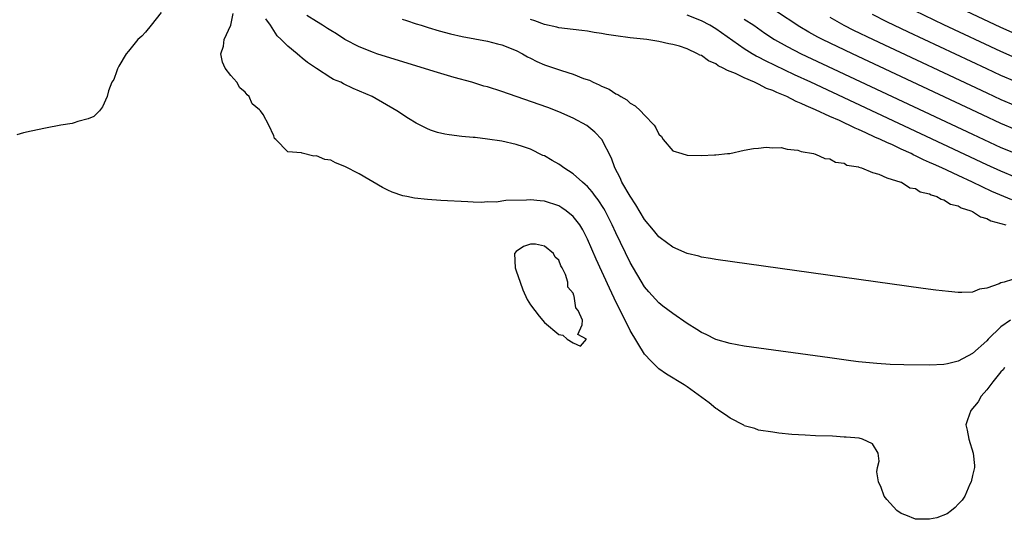
# Model space of a CAD drawing. Units: inches. Extents: x 2556000 to 2559000, y 1560000 to 1562298.
# Drawn here: x 2558177 to 2558315, y 1561940 to 1562010 of the extents above; entities that cross this region are included whole.
import ezdxf

# ---------------------------------------------------------------- set-up
doc = ezdxf.new("R2010")
doc.units = ezdxf.units.IN
doc.header["$MEASUREMENT"] = 0
doc.layers.add('LD25561560_2ft', color=21, linetype='Continuous')

msp = doc.modelspace()

# ---------------------------------------------------------------- linework, layer by layer
at = {"layer": 'LD25561560_2ft'}
for points, elevation in [([(2558197.2, 1562010.8), (2558195.82, 1562009), (2558195, 1562008.01), (2558194.53, 1562007.47), (2558193.96, 1562007), (2558192.66, 1562005.34), (2558192.31, 1562005), (2558191.27, 1562003.27), (2558191.13, 1562003), (2558191.11, 1562002.89), (2558191, 1562002.62), (2558190.59, 1562001.41), (2558190.3, 1562001), (2558189.82, 1561999.82), (2558189.64, 1561999), (2558189, 1561997.55), (2558188.55, 1561997), (2558187.79, 1561996.21), (2558187, 1561995.87), (2558185.52, 1561995.52), (2558185, 1561995.31), (2558184.76, 1561995.24), (2558183.15, 1561995), (2558181, 1561994.59), (2558179, 1561994.17), (2558177.9, 1561993.9), (2558177, 1561993.64)], 6590), ([(2558317, 1561994.4), (2558315, 1561995.24), (2558312.43, 1561996.43), (2558294.17, 1562005), (2558289.97, 1562007), (2558289.33, 1562007.33), (2558288.04, 1562008.04), (2558286.79, 1562008.79), (2558283.38, 1562011)], 6576), ([(2558317, 1562004.45), (2558315, 1562005.31), (2558307, 1562009.06), (2558302.9, 1562011)], 6570), ([(2558317, 1562007.8), (2558315, 1562008.67), (2558309.33, 1562011.33)], 6568), ([(2558315.49, 1561961), (2558315.29, 1561960.71), (2558315, 1561960.42), (2558313.84, 1561959), (2558313, 1561957.91), (2558312.21, 1561957), (2558311.79, 1561956.21), (2558310.77, 1561955), (2558310.33, 1561953.67), (2558310.07, 1561953), (2558310.27, 1561952.26), (2558310.5, 1561951), (2558311.12, 1561949), (2558311.27, 1561947.27), (2558311.28, 1561947), (2558311, 1561945.87), (2558310.83, 1561945), (2558310.66, 1561944.66), (2558309.92, 1561943), (2558309.58, 1561942.42), (2558309, 1561941.88), (2558308.6, 1561941.4), (2558308.06, 1561941), (2558307.47, 1561940.53), (2558306.03, 1561939.97), (2558305, 1561939.75), (2558303, 1561939.78), (2558301.67, 1561940.33), (2558301, 1561940.56), (2558300.38, 1561941), (2558299, 1561942.54), (2558298.61, 1561943), (2558298.22, 1561944.22), (2558297.84, 1561945), (2558297.61, 1561946.39), (2558297.68, 1561947), (2558297.9, 1561947.9), (2558297.77, 1561949), (2558297, 1561950.34), (2558295.6, 1561951), (2558295.1, 1561951.1), (2558293.27, 1561951.27), (2558293, 1561951.27), (2558291.38, 1561951.38), (2558289, 1561951.46), (2558287.53, 1561951.53), (2558285.65, 1561951.65), (2558283.83, 1561951.83), (2558283, 1561951.94), (2558281, 1561952.26), (2558280.47, 1561952.47), (2558279, 1561952.86), (2558278.92, 1561952.92), (2558277, 1561953.9), (2558276.38, 1561954.38), (2558275.43, 1561955), (2558275.18, 1561955.18), (2558275, 1561955.28), (2558274.06, 1561956.06), (2558271, 1561958.33), (2558270.58, 1561958.58), (2558268.11, 1561960.11), (2558267, 1561960.84), (2558265.93, 1561961.93), (2558265, 1561962.91), (2558263, 1561966.21), (2558260.76, 1561970.76), (2558260.12, 1561972.12), (2558258.21, 1561976.21), (2558257.01, 1561979.01), (2558256.34, 1561980.34), (2558255.93, 1561981), (2558255, 1561982.2), (2558254, 1561983), (2558253.42, 1561983.42), (2558253, 1561983.68), (2558251, 1561984.35), (2558250.39, 1561984.39), (2558249, 1561984.52), (2558248.47, 1561984.47), (2558245.57, 1561984.43), (2558244.21, 1561984.21), (2558243, 1561984.23), (2558242.17, 1561984.17), (2558241, 1561984.22), (2558240.23, 1561984.23), (2558236.45, 1561984.45), (2558234.58, 1561984.58), (2558232.77, 1561984.77), (2558231.68, 1561985), (2558231.1, 1561985.1), (2558229.61, 1561985.61), (2558229, 1561985.89), (2558228.27, 1561986.27), (2558225, 1561988.17), (2558223, 1561989.21), (2558221.69, 1561989.69), (2558221, 1561990.07), (2558220.16, 1561990.16), (2558219, 1561990.7), (2558218.63, 1561990.63), (2558217, 1561991.05), (2558216.89, 1561991.11), (2558215, 1561991.27), (2558213.31, 1561993), (2558213.12, 1561993.12), (2558213, 1561993.48), (2558212.33, 1561995), (2558211.51, 1561996.49), (2558211.14, 1561997), (2558211, 1561997.15), (2558209.99, 1561997.99), (2558209.57, 1561999), (2558209.26, 1561999.26), (2558209, 1561999.61), (2558208.24, 1562000.24), (2558207.83, 1562001), (2558207, 1562001.94), (2558206.21, 1562003), (2558205.8, 1562003.8), (2558205.59, 1562005), (2558205.94, 1562006.06), (2558206.07, 1562007), (2558206.99, 1562009.01), (2558207.34, 1562010.66)], 6590), ([(2558316.33, 1561967.67), (2558315, 1561966.7), (2558313.22, 1561965), (2558313, 1561964.76), (2558311, 1561962.99), (2558309, 1561961.89), (2558307.52, 1561961.52), (2558307, 1561961.43), (2558305, 1561961.37), (2558301.4, 1561961.4), (2558299.46, 1561961.46), (2558297.57, 1561961.57), (2558295, 1561961.84), (2558293.96, 1561961.96), (2558291, 1561962.36), (2558279, 1561964.03), (2558277, 1561964.37), (2558275, 1561964.94), (2558273.66, 1561965.66), (2558273, 1561965.92), (2558272.37, 1561966.37), (2558271, 1561967.21), (2558269, 1561968.57), (2558267.6, 1561969.6), (2558267, 1561970.07), (2558265.62, 1561971.62), (2558265, 1561972.34), (2558263, 1561975.75), (2558261, 1561979.88), (2558260.49, 1561981), (2558259.48, 1561983), (2558259.31, 1561983.31), (2558258.51, 1561984.51), (2558258.12, 1561985), (2558257.65, 1561985.65), (2558257, 1561986.37), (2558256.69, 1561986.69), (2558256.3, 1561987), (2558255, 1561988.17), (2558253.71, 1561989), (2558253.31, 1561989.31), (2558253, 1561989.51), (2558252.05, 1561990.05), (2558251, 1561990.68), (2558250.76, 1561990.76), (2558249, 1561991.61), (2558248.05, 1561991.95), (2558247, 1561992.28), (2558245, 1561992.74), (2558243, 1561993.05), (2558241.24, 1561993.24), (2558241, 1561993.28), (2558239.41, 1561993.41), (2558237.62, 1561993.62), (2558237, 1561993.74), (2558235.96, 1561993.96), (2558235, 1561994.29), (2558234.5, 1561994.5), (2558233, 1561995.28), (2558231.93, 1561995.93), (2558230.29, 1561997), (2558226.83, 1561999), (2558224.15, 1562000.15), (2558222.78, 1562000.78), (2558222.4, 1562001), (2558221.41, 1562001.41), (2558221, 1562001.64), (2558219, 1562002.91), (2558217.76, 1562003.76), (2558217, 1562004.4), (2558216.65, 1562004.65), (2558216.29, 1562005), (2558215, 1562006.08), (2558214.07, 1562007), (2558213.5, 1562007.5), (2558213, 1562008.24), (2558212.56, 1562009), (2558211.91, 1562009.91)], 6588), ([(2558316.63, 1561973.37), (2558315.45, 1561973), (2558315, 1561972.88), (2558314.77, 1561972.77), (2558313, 1561972.16), (2558312, 1561972), (2558311, 1561971.6), (2558309.53, 1561971.53), (2558309, 1561971.54), (2558307.66, 1561971.66), (2558305.87, 1561971.87), (2558304.1, 1561972.1), (2558275, 1561976.15), (2558274.28, 1561976.28), (2558273, 1561976.48), (2558272.61, 1561976.61), (2558271, 1561977), (2558269, 1561977.9), (2558267.22, 1561979.22), (2558267, 1561979.36), (2558266.27, 1561980.27), (2558265, 1561981.77), (2558263.81, 1561983.81), (2558263, 1561985.02), (2558261.85, 1561987), (2558261.6, 1561987.6), (2558260.85, 1561989), (2558260.38, 1561990.38), (2558259.04, 1561993), (2558258.02, 1561994.02), (2558256.93, 1561994.93), (2558255, 1561995.98), (2558253, 1561996.88), (2558251.45, 1561997.45), (2558247, 1561999.02), (2558245, 1561999.71), (2558243, 1562000.35), (2558242.48, 1562000.48), (2558240.81, 1562001), (2558238.33, 1562001.67), (2558235.51, 1562002.49), (2558227.49, 1562005), (2558227, 1562005.18), (2558225, 1562005.99), (2558223, 1562007.01), (2558221.79, 1562007.79), (2558221, 1562008.25), (2558220.56, 1562008.56), (2558219.86, 1562009), (2558219, 1562009.51), (2558217.64, 1562010.36)], 6586), ([(2558231, 1562009.87), (2558231.64, 1562009.64), (2558233, 1562009.2), (2558233.67, 1562009), (2558234.67, 1562008.67), (2558236.22, 1562008.22), (2558237.81, 1562007.81), (2558239.44, 1562007.44), (2558243, 1562006.77), (2558244.39, 1562006.39), (2558245, 1562006.24), (2558247, 1562005.45), (2558247.9, 1562005), (2558248.59, 1562004.59), (2558249, 1562004.4), (2558249.92, 1562003.92), (2558251, 1562003.46), (2558253.37, 1562002.63), (2558255, 1562002.13), (2558256.46, 1562001.54), (2558257.28, 1562001.28), (2558257.81, 1562001), (2558258.66, 1562000.66), (2558259, 1562000.47), (2558260.03, 1562000.03), (2558261, 1561999.4), (2558261.28, 1561999.28), (2558261.67, 1561999), (2558262.53, 1561998.53), (2558263, 1561998.08), (2558263.71, 1561997.71), (2558264.46, 1561997), (2558265, 1561996.38), (2558266.35, 1561995), (2558266.62, 1561994.62), (2558267, 1561993.74), (2558267.38, 1561993.38), (2558267.64, 1561993), (2558269, 1561991.4), (2558270.23, 1561991), (2558271, 1561990.8), (2558273, 1561990.74), (2558274.84, 1561990.84), (2558275, 1561990.84), (2558276.64, 1561991), (2558276.96, 1561991.04), (2558279, 1561991.47), (2558280.3, 1561991.7), (2558281, 1561991.76), (2558282.09, 1561991.91), (2558283, 1561991.82), (2558284.16, 1561991.84), (2558285, 1561991.63), (2558286.52, 1561991.48), (2558287, 1561991.31), (2558288.72, 1561991), (2558288.93, 1561990.93), (2558289, 1561990.93), (2558290.31, 1561990.31), (2558291, 1561990.26), (2558291.8, 1561989.8), (2558293, 1561989.65), (2558293.4, 1561989.4), (2558295, 1561989.13), (2558295.08, 1561989.08), (2558295.43, 1561989), (2558297, 1561988.35), (2558297.86, 1561988.14), (2558299, 1561987.62), (2558300.98, 1561987.02), (2558301.03, 1561987), (2558302.22, 1561986.22), (2558303, 1561986.09), (2558303.66, 1561985.66), (2558305, 1561985.35), (2558305.22, 1561985.22), (2558305.99, 1561985), (2558306.6, 1561984.6), (2558307, 1561984.52), (2558307.92, 1561983.92), (2558309, 1561983.66), (2558309.41, 1561983.41), (2558310.79, 1561983), (2558311, 1561982.9), (2558312.15, 1561982.15), (2558313, 1561981.93), (2558313.59, 1561981.59), (2558315, 1561981.21), (2558315.69, 1561981)], 6584), ([(2558316.51, 1561984.51), (2558313.71, 1561985.71), (2558311, 1561987), (2558309, 1561987.92), (2558306.71, 1561989), (2558305.53, 1561989.53), (2558305, 1561989.78), (2558304.14, 1561990.14), (2558303, 1561990.71), (2558302.79, 1561990.79), (2558302.4, 1561991), (2558301, 1561991.64), (2558299.78, 1561992.22), (2558299, 1561992.56), (2558298.09, 1561993), (2558297.33, 1561993.33), (2558296.07, 1561993.93), (2558295, 1561994.4), (2558294.56, 1561994.56), (2558293.73, 1561995), (2558293.22, 1561995.22), (2558292.37, 1561995.63), (2558291, 1561996.22), (2558289, 1561997.16), (2558287.68, 1561997.68), (2558287, 1561998.04), (2558286.29, 1561998.29), (2558284.97, 1561999), (2558283.55, 1561999.55), (2558283, 1561999.84), (2558282.14, 1562000.14), (2558281, 1562000.75), (2558280.81, 1562000.81), (2558280.45, 1562001), (2558279, 1562001.62), (2558277.79, 1562002.21), (2558277, 1562002.53), (2558276.65, 1562002.65), (2558276.06, 1562003), (2558275.33, 1562003.33), (2558275, 1562003.57), (2558273.99, 1562003.99), (2558273, 1562004.74), (2558272.79, 1562004.79), (2558272.44, 1562005), (2558271, 1562005.7), (2558269.93, 1562006.07), (2558269, 1562006.32), (2558268.41, 1562006.41), (2558267, 1562006.71), (2558265.32, 1562007), (2558263, 1562007.25), (2558261, 1562007.5), (2558259.7, 1562007.7), (2558259, 1562007.83), (2558257.97, 1562007.97), (2558257, 1562008.18), (2558256.24, 1562008.24), (2558255, 1562008.42), (2558253, 1562008.63), (2558252.71, 1562008.71), (2558251, 1562009.08), (2558249.62, 1562009.62), (2558249, 1562009.8)], 6582), ([(2558317, 1561987.7), (2558315, 1561988.52), (2558313, 1561989.44), (2558288.36, 1562001), (2558286.06, 1562002.06), (2558281.99, 1562003.99), (2558281, 1562004.51), (2558280.67, 1562004.67), (2558280.09, 1562005), (2558279, 1562005.68), (2558275, 1562008.47), (2558274.16, 1562009), (2558273, 1562009.61), (2558271, 1562010.42)], 6580), ([(2558279, 1562009.83), (2558280.33, 1562009), (2558281.9, 1562007.9), (2558283.26, 1562007), (2558285, 1562006.03), (2558287, 1562005.01), (2558311, 1561993.74), (2558315, 1561991.88), (2558317, 1561991.05)], 6578), ([(2558291, 1562010.14), (2558292.97, 1562009), (2558294.32, 1562008.32), (2558297.06, 1562007), (2558313, 1561999.52), (2558315, 1561998.59), (2558317, 1561997.75)], 6574), ([(2558317, 1562001.09), (2558315, 1562001.95), (2558313, 1562002.88), (2558302.03, 1562008.03), (2558299, 1562009.47), (2558297, 1562010.48)], 6572)]:
    msp.add_lwpolyline(points, dxfattribs=dict(at, elevation=elevation))
at = {"layer": 'LD25561560_2ft', "elevation": 6592}
msp.add_lwpolyline([(2558256.01, 1561963.99), (2558256.86, 1561965), (2558255.67, 1561965.67), (2558256.28, 1561967), (2558256.33, 1561967.67), (2558255.7, 1561969), (2558255.4, 1561969.4), (2558255.16, 1561971), (2558255.1, 1561971.1), (2558255, 1561971.46), (2558254.27, 1561972.27), (2558254.24, 1561973), (2558253.93, 1561974.07), (2558253.46, 1561975), (2558253.29, 1561975.29), (2558253, 1561976.07), (2558252.47, 1561976.47), (2558252.25, 1561977), (2558251, 1561978.01), (2558249.7, 1561978.3), (2558249, 1561978.32), (2558248.04, 1561977.96), (2558247, 1561977.3), (2558246.77, 1561977), (2558246.89, 1561975), (2558247, 1561974.59), (2558247.59, 1561973), (2558247.93, 1561971.93), (2558248.54, 1561970.54), (2558249, 1561969.82), (2558249.61, 1561969), (2558250.23, 1561968.23), (2558251, 1561967.35), (2558253, 1561965.67), (2558253.55, 1561965.55), (2558254.14, 1561965), (2558255, 1561964.47)], close=True, dxfattribs=at)

doc.saveas('drawing.dxf')
